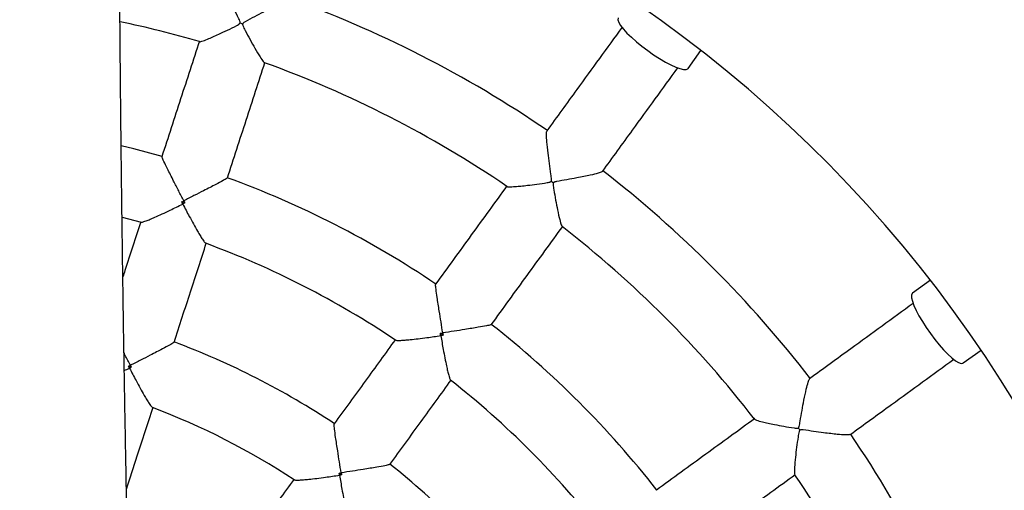
# Model space of a CAD drawing. Units: millimetres. Extents: x 1.2 to 59, y 0.8 to 40.2.
# Drawn here: x 31.9 to 32.2, y 32.9 to 33 of the extents above; entities that cross this region are included whole.
import ezdxf

# ---------------------------------------------------------------- set-up
doc = ezdxf.new("R2010")
doc.units = ezdxf.units.MM

msp = doc.modelspace()

# ---------------------------------------------------------------- linework, layer by layer
at = {"color": 7, "linetype": 'Continuous', "lineweight": 25}
for p, q in [((32.10119903851052, 33.01226002259618), (32.10495281344118, 33.01742665047207)), ((31.95520990081669, 32.9732656379239), (31.95428994994046, 32.97356454808993)), ((31.93703481607628, 32.96914580095087), (31.94251708577185, 32.96765610758668)), ((32.17151535109666, 32.95086411193211), (32.16634872317088, 32.9471103370701)), ((32.03014950608291, 32.93491217301314), (32.02936694912843, 32.9354807339291)), ((32.18104335434382, 32.9268849121131), (32.1862099822696, 32.93063868697511)), ((31.93967618413315, 32.92567086868266), (31.93888148664401, 32.92592908155526)), ((32.0006684710698, 32.89444704002575), (31.99999246101009, 32.89493819009034))]:
    msp.add_line(p, q, dxfattribs=at)
at = {"color": 7, "linetype": 'Continuous', "lineweight": 25, "flags": 128}
for points in [[(32.08097361374877, 33.02695465403787), (32.08091473805619, 33.02685445697218), (32.08086309895199, 33.02632522712281), (32.08110556348031, 33.02560273584373), (32.08163515637813, 33.02470776789359), (32.08243664222199, 33.02366606987086), (32.08348696372344, 33.02250760953104), (32.08475590504518, 33.02126571366891), (32.08620696105577, 33.01997610936729), (32.08779838751569, 33.01867589619399), (32.0894844019832, 33.01740247891469)], [(32.0894844019832, 33.01740247891469), (32.09121650089178, 33.01619249142602), (32.09294485490947, 33.015080742865), (32.09461974243798, 33.01409921621359), (32.09619298001257, 33.01327614820649), (32.0976193084526, 33.01263521701168), (32.09885769488579, 33.01219486105273), (32.09987251318915, 33.01196774856881), (32.10063456888778, 33.01196041317258), (32.1011219390267, 33.01217306589003), (32.10119903851052, 33.01226002259618)], [(31.94861006002488, 32.98671612601333), (31.94039636524086, 32.98893130089123), (31.93675458373211, 32.98982843647082)], [(32.16634872317088, 32.9471103370701), (32.16626176646372, 32.94703323758743), (32.16604911373979, 32.94654586745134), (32.16605644912589, 32.94578381175262), (32.16628356159633, 32.94476899344623), (32.16672391753882, 32.9435306070072), (32.16736484871467, 32.94210427855865), (32.16818791670087, 32.94053104097312), (32.16916944333003, 32.93885615343157), (32.17028119186807, 32.93712779939911), (32.17149117933374, 32.93539570047444)], [(32.17149117933374, 32.93539570047444), (32.17276459659062, 32.93370968599002), (32.17406480974279, 32.93211825951282), (32.17535441402512, 32.9306672034851), (32.17659630987039, 32.92939826214685), (32.17775477019625, 32.92834794063001), (32.17879646820833, 32.9275464547723), (32.17969143615142, 32.9270168618626), (32.1804139274273, 32.92677439732468), (32.18094315727735, 32.92682603642184), (32.18104335434382, 32.9268849121131)]]:
    msp.add_lwpolyline(points, dxfattribs=at)
at = {"color": 7, "linetype": 'Continuous', "lineweight": 25}
for centre, radius, start, end in [((31.87160257986312, 32.71751388233929), 0.5000000000000039, 294.8898269623439, 65.11017227631127), ((31.87160257986312, 32.71751388233929), 0.3800000000000032, 283.2881093037405, 80.23428087153972), ((31.87160257986312, 32.71751388233929), 0.3349999999999972, 55.68916002709574, 70.31479686145475), ((31.87160257986312, 32.71751388233929), 0.3149999999999968, 73.80112706082596, 78.12760709136197), ((31.99405979491497, 33.0943984285918), 0.07265670803066886, 251.6844517231906, 252.3155475151164), ((31.87160257986312, 32.71751388233929), 0.3149999999999984, 55.80083870715153, 70.20237772354434), ((31.87160257986312, 32.71751388233929), 0.334999999999999, 37.6892163725414, 52.31489360842444), ((31.87160257986312, 32.71751388233929), 0.280000000000002, 56.03673144706733, 69.9635962146241), ((32.10453004191555, 33.03811102540968), 0.07265670803176702, 233.684451723149, 234.3155475150602), ((31.87160257986312, 32.71751388233929), 0.3149999999999985, 37.80081478190673, 52.20194240888838), ((31.87160257986312, 32.71751388233929), 0.260000000000003, 56.17281396240031, 69.82700545598009), ((31.87160257986312, 32.71751388233929), 0.2799999999999991, 38.03643012979293, 51.96364034135923), ((31.87160257986312, 32.71751388233929), 0.2299999999999985, 56.48097749804187, 69.51923394418239), ((31.87160257986312, 32.71751388233929), 0.2600000000000003, 38.18032352138817, 51.82810550557666), ((31.87160257986312, 32.71751388233929), 0.209999999999997, 56.69033914867541, 69.31026611002908), ((32.19219972584107, 32.95044133999507), 0.07265670779974102, 215.6844517224154, 216.3155475163426), ((31.87160257986312, 32.71751388233929), 0.3349999999999998, 19.68926100336708, 34.31492817942699), ((31.87160257986312, 32.71751388233929), 0.2300000000000021, 38.48421911347198, 51.51923585096203), ((31.87160257986312, 32.71751388233929), 0.3150000000000024, 19.80104293032583, 34.20173895568472)]:
    msp.add_arc(centre, radius, start, end, dxfattribs=at)
for points, knots in [([(31.94810220572953, 29.56408751249726), (31.94743348496651, 29.57110422516822), (31.94592115249991, 29.58697273556585), (31.94367221672081, 29.6113454196728), (31.94137175436583, 29.63684777671515), (31.93922545790826, 29.66128884218874), (31.93722513839034, 29.68466821207386), (31.93536545698009, 29.70698583804137), (31.93358730443874, 29.72889506657361), (31.93189556987606, 29.7503217290952), (31.93029434214715, 29.77119161246964), (31.9288335605024, 29.7907764481549), (31.92750588230417, 29.80907620169016), (31.92636383317344, 29.82524691025587), (31.92538662034848, 29.83941922467374), (31.9245557430736, 29.85172392925334), (31.92380042811089, 29.86313619664321), (31.92311778354208, 29.87364925407954), (31.92250807538744, 29.88320959097907), (31.92198039863118, 29.89162262585981), (31.9215322806731, 29.89887274655063), (31.92115886109849, 29.90499104005522), (31.92084741671191, 29.91015016430772), (31.92059620423431, 29.91435012554016), (31.92038050707974, 29.91798319078274), (31.92016185248801, 29.92169101618406), (31.9198969837625, 29.92621871582235), (31.91957063814723, 29.93185586946027), (31.91919482997376, 29.93843297026598), (31.91878802132333, 29.94566023094507), (31.91836429671086, 29.95331149028355), (31.9179257759351, 29.96137017734071), (31.91738022678636, 29.97158727818162), (31.91672642544084, 29.98416241815295), (31.91596746700316, 29.99929538283301), (31.91519015946044, 30.01543433024885), (31.91439596945391, 30.03269230110899), (31.91359253031615, 30.05108156419277), (31.91278837557778, 30.07061438444207), (31.91200167250469, 30.09106531727654), (31.91125109154294, 30.11214634318347), (31.91032365355133, 30.14056519225062), (31.90931858462853, 30.1763274347433), (31.90831267845739, 30.22241809023339), (31.90758756612662, 30.27210038657534), (31.9072520847796, 30.3254690295183), (31.90738629582635, 30.37895615470034), (31.90800756545347, 30.43253259551149), (31.90913244875155, 30.48616977633034), (31.91081209138478, 30.54068358946357), (31.91281247697091, 30.5890674521046), (31.91488301708404, 30.63098716048702), (31.91680461161568, 30.66589599903936), (31.91886996764159, 30.70023670342453), (31.9210392367184, 30.73379408429149), (31.92348547546901, 30.76946049307625), (31.92621075869808, 30.80707093140225), (31.92920517181147, 30.84646089264658), (31.93221028491536, 30.88457646677268), (31.93519398666944, 30.92141798296094), (31.93812875636745, 30.95698571277165), (31.94099126610543, 30.99127987070826), (31.9435105759114, 31.02130420678641), (31.94568842237575, 31.04726764088426), (31.94753772413933, 31.06937863972243), (31.94932325301877, 31.09084286213308), (31.95104155485288, 31.11166032904828), (31.95268979129218, 31.13183105228477), (31.95427616675098, 31.1514853007501), (31.95579761659594, 31.17061304523761), (31.95730166399415, 31.18975737964494), (31.95881676032331, 31.20933119416943), (31.96038022919052, 31.22988780802378), (31.9619844085966, 31.25142731424321), (31.96362042172668, 31.27394982161967), (31.96527792287828, 31.29745545503276), (31.96694499706336, 31.32194435778456), (31.96860800739179, 31.34741669351551), (31.97025144967992, 31.37387264828462), (31.97185779581239, 31.40131243316529), (31.97340733675536, 31.42973628527094), (31.97484861732836, 31.4585569266775), (31.97616566055494, 31.48773797586598), (31.97734292458754, 31.51724310871813), (31.97837816684421, 31.54754837507512), (31.97923107346228, 31.57820832576508), (31.97994365302126, 31.61141452017085), (31.98046265674154, 31.64662128687654), (31.98075095298125, 31.68365193190498), (31.98080170417598, 31.71969171093194), (31.98064657034876, 31.7547402882994), (31.98031651407121, 31.78860339870789), (31.97984115722003, 31.82129252832131), (31.97924675920818, 31.85281921781315), (31.97855115020434, 31.88338882722894), (31.97779966761138, 31.91199275067997), (31.97701812376381, 31.93869591027483), (31.97622676749927, 31.96356313461024), (31.97540282672154, 31.98770135785215), (31.97454268848485, 32.01145473102104), (31.97363424630967, 32.03524709624946), (31.97266469421674, 32.05946332581158), (31.97163214702002, 32.08417780147754), (31.97033437456256, 32.114081365789), (31.96873445332035, 32.14940119702349), (31.96679901239136, 32.19036472450851), (31.96474172576746, 32.23250759715992), (31.96257730519423, 32.27582933989572), (31.9603241006454, 32.32032941989644), (31.95817611435404, 32.36262821679059), (31.95616305009213, 32.40257432512044), (31.95430369570985, 32.44001637481313), (31.95245318826629, 32.47817033519564), (31.95064930861549, 32.51664988955628), (31.94893485603637, 32.55490357827284), (31.9472462148378, 32.59479404005933), (31.94561327577915, 32.63602030376446), (31.9440577171665, 32.67844651518888), (31.94267119197562, 32.71953680936969), (31.94144495940655, 32.75929191218189), (31.94052057928767, 32.79234187343536), (31.93983490628163, 32.81899272854333), (31.93933867401531, 32.8395505479168), (31.93888437720557, 32.85968839205475), (31.93847045377385, 32.87940634395913), (31.93809532666873, 32.8987044439868), (31.93775854310274, 32.91751920412526), (31.93748009287515, 32.93451061153038), (31.93725653106139, 32.94935710694597), (31.93708275161106, 32.96179794394825), (31.93693918864854, 32.97284845794187), (31.93682202128264, 32.98250866147971), (31.93672790150049, 32.99077857353499), (31.93665605476297, 32.99746307104758), (31.93660268931892, 33.00266674425074), (31.9365648386344, 33.00649413974062), (31.93654095379301, 33.00897879552821), (31.93652430187535, 33.01073904833133), (31.93650816190605, 33.01246467932398), (31.93648389105628, 33.01511103434702), (31.93645149185091, 33.01874894757761), (31.93641278134382, 33.02327291223819), (31.93635949792479, 33.02982106520243), (31.9362955563506, 33.03834313187436), (31.93622541161843, 33.04889441888698), (31.93616021191403, 33.06028667653438), (31.93610235392879, 33.07251992281198), (31.93605439069539, 33.08559418268246), (31.93601930553327, 33.09939772355051), (31.93599997311325, 33.11355686077248), (31.93599638983607, 33.1326162799063), (31.93603280955659, 33.15594986679595), (31.93613634461902, 33.18319395802713), (31.93628151804686, 33.20788862986836), (31.9364521391267, 33.2301589125351), (31.93663544989367, 33.25012977480512), (31.93683657793451, 33.26913547356255), (31.93705343952501, 33.28739204022156), (31.93728587864855, 33.30514581098019), (31.93753470824715, 33.32261160988968), (31.93779875391786, 33.33981962177862), (31.9380313483573, 33.35401475190265), (31.93822397612588, 33.3652608003225), (31.93837120946056, 33.37362175415557), (31.93852117017458, 33.38191752194014), (31.93867368277149, 33.39014810489966), (31.93882857478527, 33.39831346923561), (31.93898200520526, 33.40622425600161), (31.93912305883408, 33.41335077420125), (31.93924450734427, 33.41938571859448), (31.93934287348512, 33.42421119110993), (31.93942191932533, 33.42804954951887), (31.93948337527137, 33.43101086077574), (31.93953764895612, 33.43361116815898), (31.93960039352827, 33.4366007375144), (31.939682792778, 33.440497709169), (31.9397877583656, 33.4454146521667), (31.93991329076735, 33.45122970311182), (31.94005928614386, 33.45790788191728), (31.94022178990746, 33.46523930046131), (31.94047947046228, 33.47670125150615), (31.94084072178481, 33.49239443035998), (31.94130189954, 33.51181695855779), (31.94178176923042, 33.53148188632952), (31.94227755236736, 33.55131534894472), (31.94280664452976, 33.57202167262684), (31.94337393328275, 33.59375674563489), (31.94398124689507, 33.61653268735925), (31.94463042483381, 33.64036160930042), (31.94531425649206, 33.66492965170115), (31.94602312739257, 33.68986254279982), (31.94674642220579, 33.71478551415469), (31.9474778777854, 33.73949382072695), (31.94840750281224, 33.77029532083625), (31.94954563011865, 33.80703291559315), (31.95090671302919, 33.8495480635211), (31.95228989986765, 33.89137533987665), (31.95369501421015, 33.93251418008141), (31.95512216280761, 33.97296413038787), (31.95657762035996, 34.01289107722803), (31.95823518338291, 34.05687806806), (31.96014162534603, 34.105507718727), (31.96234753171676, 34.15919239060463), (31.96417586030623, 34.20155297400672), (31.9655484206852, 34.23228326412255), (31.96640244667698, 34.25107377751601), (31.96727718489555, 34.26998388348532), (31.96817326183215, 34.28901352804596), (31.9690913142181, 34.30816265905047), (31.97002589477756, 34.32730642584351), (31.97091778773938, 34.34524826916388), (31.97174357543897, 34.36159067112917), (31.97248516544757, 34.37605986442664), (31.97318074834292, 34.38945376955797), (31.97382831099348, 34.40177245485037), (31.97442596501903, 34.41301599809545), (31.97497195613509, 34.42318447300749), (31.97546467322933, 34.4322779505403), (31.97581991962844, 34.43878176596618), (31.97605231880812, 34.44301572239831), (31.97617794953542, 34.44529949664082), (31.97629744769296, 34.44746725882432), (31.97641158734739, 34.44953372206561), (31.97653268641859, 34.45172204411035), (31.9766892573362, 34.45454538362955), (31.97690243774855, 34.45837786066934), (31.97718213590701, 34.46338512332245), (31.97752226682782, 34.46944286373497), (31.97792717896141, 34.47661017751895), (31.97839897233932, 34.48490143354079), (31.97893998457223, 34.49433098548106), (31.97954937594479, 34.50485402974323), (31.9802289079501, 34.51647046856225), (31.98098123488869, 34.52918012796901), (31.98167952412645, 34.54086113650762), (31.98213223014898, 34.54830513634871), (31.98230515426339, 34.55114858665897)], [0, 0, 0, 0, 0.004235547155800151, 0.009578819489011138, 0.01470730469726207, 0.0196211260916613, 0.02432041037099364, 0.0288052856145747, 0.03307587944072852, 0.03752618716920878, 0.04171752859226744, 0.0456500595127788, 0.04932392804730609, 0.05273927370648399, 0.05538800663161828, 0.05785737050496059, 0.06014743081100358, 0.06225824837679615, 0.06418578733349997, 0.06590201784864097, 0.06732181035123776, 0.06854911079459672, 0.06958395385160909, 0.07042636856667189, 0.0710763784485092, 0.07177002900019781, 0.07265737711533025, 0.07380070209415623, 0.07516179511664375, 0.0766145125103878, 0.07814887817047278, 0.0797648746520221, 0.08146248361718057, 0.08429499885633662, 0.08732892163568072, 0.09056417066738898, 0.0940006621600991, 0.09770631142297999, 0.1016204094282068, 0.1057428679948262, 0.109998734905482, 0.1142897997978596, 0.1228199237490626, 0.1314843807924412, 0.1419746764023961, 0.1526562335995359, 0.1635298073668299, 0.174089164787792, 0.1848254806607722, 0.1957401145972045, 0.2068346864735311, 0.2139011671723841, 0.2209423107371553, 0.2278290649650586, 0.2345606311373695, 0.2411367945021929, 0.2492988498483244, 0.2572071616577598, 0.2648612123499245, 0.2722605172952133, 0.2794046435981844, 0.2862932221151737, 0.2929259540899073, 0.2974969995028456, 0.3019379045616423, 0.3062486281328489, 0.3104291465104461, 0.3144794525355077, 0.3183995546191078, 0.3222679348698065, 0.3260001188288075, 0.3299292422285602, 0.3340552370861063, 0.3383780187216066, 0.3428974871237278, 0.3476135290168366, 0.3525260208621222, 0.3576348330477375, 0.3629398355510593, 0.3684409053885533, 0.3741379362049604, 0.3800308503932157, 0.3857664096038963, 0.3916760968096595, 0.3977599999174765, 0.4039727970748194, 0.4100924598084289, 0.4177039246744972, 0.4251173945859709, 0.4323331993053378, 0.4393515345658006, 0.4461724915413666, 0.4526795346134113, 0.4589961525534734, 0.4651222622144307, 0.4710577547031124, 0.4761961248969645, 0.4811823442815348, 0.4860163194345587, 0.4907185755664226, 0.4954760009490225, 0.5003333549220775, 0.5052906008694784, 0.5103476928303768, 0.5183272556201288, 0.5265430290521793, 0.5349947178078703, 0.5436819825196433, 0.552604449810993, 0.5617617275982812, 0.5691212079990587, 0.5766252320448852, 0.584273647752094, 0.5920579165714089, 0.5997544561075637, 0.607264132513103, 0.6160297176766433, 0.6245275964565835, 0.6327583501933742, 0.6407224455271953, 0.6484202579228983, 0.6526239217919628, 0.6567438559196144, 0.6607801014017836, 0.6647326954061303, 0.6686016718208627, 0.6723870618567829, 0.6760506104839255, 0.6788245568496001, 0.6813197458748472, 0.6835361642547475, 0.6854738002727395, 0.6871326438776364, 0.6885126867670752, 0.6894964954569118, 0.6902643930628068, 0.690816378999511, 0.690992183305844, 0.6913243533420054, 0.6918555769119167, 0.6925858566422337, 0.6935151960767787, 0.6945800440230565, 0.69652941281132, 0.6986476738120767, 0.7009348342970518, 0.7033909014356111, 0.7060158821189026, 0.7088097827604085, 0.7117053010147544, 0.7145445994447819, 0.7202900407892959, 0.7257598448183038, 0.7309539677353866, 0.7351631503457118, 0.7391720453170687, 0.7429806405516486, 0.7466078315262396, 0.7501648118240302, 0.7536697458344317, 0.7571226318827248, 0.7605234695327485, 0.7622139383693788, 0.7638912463766816, 0.7655553938516559, 0.7672063811685728, 0.7688442087783677, 0.7704688605324378, 0.7719664020598254, 0.7731321409347085, 0.7740998751070709, 0.7748696068390544, 0.7754413382890023, 0.7758813387443921, 0.7764336558893125, 0.7772392102074007, 0.7782247108273523, 0.7793901589580386, 0.7807355555065414, 0.7822398381449774, 0.7837978679828076, 0.7876260521831095, 0.7916729036690955, 0.7954709891954699, 0.79944348300697, 0.8035904339676039, 0.8079118956101004, 0.812501497459893, 0.8172729255774862, 0.82222624419424, 0.8272593105876977, 0.832249517963827, 0.837196656553446, 0.842100763936501, 0.8507511702873022, 0.8592646608303519, 0.8676414069286825, 0.8758815649882865, 0.8839852780290679, 0.8919526770050829, 0.8998839779693817, 0.9104350122983452, 0.921201783085286, 0.9321845081013723, 0.9359314109831489, 0.9397028256012884, 0.943498756331404, 0.9473192067965799, 0.9511641798399547, 0.9550336774961702, 0.9588525301980703, 0.9619748892626083, 0.9648814741763092, 0.9675722534049755, 0.9700471990265825, 0.9723062864587084, 0.9743494942000537, 0.9761768035890078, 0.9777881985822192, 0.9782704733775276, 0.9787294417182422, 0.9791651032011881, 0.9795774574482962, 0.979975372668249, 0.9804845351970106, 0.9812797746407346, 0.9822861710681601, 0.9835037317470664, 0.9849324652154359, 0.9866080477813621, 0.9885035317369965, 0.9906189291784302, 0.9929542527579146, 0.9955095153974969, 0.9982847299692668, 0.9999999999999999, 0.9999999999999999, 0.9999999999999999, 0.9999999999999999]), ([(31.97122741797257, 33.02542249231679), (31.97123672813277, 33.02547491101598), (31.97126655009538, 33.02564281666471), (31.97103405130047, 33.02631696450051), (31.97028917080555, 33.02779445817706), (31.96912848835622, 33.0301615330539), (31.96772808514455, 33.03307863633025), (31.96650434267176, 33.03580596267884), (31.96574713111425, 33.03777826120032), (31.96545728093261, 33.03877877917915), (31.96555281569315, 33.03884727118908), (31.96557595185853, 33.03886385826649)], [0, 0, 0, 0, 0.008598408274593131, 0.02754210504226505, 0.1120913709791054, 0.2791704826756039, 0.4515559429230651, 0.6539832697074812, 0.8190699250835483, 0.9561831933060606, 1, 1, 1, 1]), ([(31.98444692521978, 33.03272126225), (31.9844332463141, 33.03265845517536), (31.98439663958572, 33.03249037436716), (31.98339237262538, 33.0317460217213), (31.98177648637247, 33.03072923884809), (31.97983598241768, 33.02961055107348), (31.97780656109277, 33.02849186440252), (31.97541360723172, 33.02720366403354), (31.97347148009774, 33.02622799194926), (31.97238165632908, 33.0255866433837), (31.97213911128268, 33.02540464741647), (31.97202611005728, 33.02527200551577), (31.97199687827964, 33.02519668332697), (31.97198853685757, 33.02517518979429)], [0, 0, 0, 0, 0.07791389834718687, 0.2085088515610619, 0.3834529203965236, 0.5012901230107729, 0.6224468200869537, 0.7824955298279996, 0.9471197400185588, 0.9722908665267247, 0.9868610588786565, 0.9962507427769448, 1, 1, 1, 1]), ([(31.95948342747072, 33.02002049558447), (31.95948246904449, 33.02001628752064), (31.95946068836493, 33.01992065732196), (31.96019510031344, 33.02012328936416), (31.96152415872672, 33.02060475041875), (31.96330350894127, 33.02136521823372), (31.96522208947595, 33.02222822969121), (31.96755476665952, 33.02333293503258), (31.96951872574055, 33.02428128712619), (31.97068625484005, 33.02492067462845), (31.9709960234247, 33.02512744765735), (31.97116357197234, 33.0252801205492), (31.97120939628674, 33.02538230531592), (31.97122741797257, 33.02542249231679)], [0, 0, 0, 0, 0.006182992917740372, 0.1405113762928883, 0.323046615454398, 0.4486069315255479, 0.5776817753691214, 0.7502560943693446, 0.9277514015242454, 0.9616360257456495, 0.9807702982909717, 0.9924373851015138, 1, 1, 1, 1]), ([(31.97198853685757, 33.02517518979429), (31.9719791944903, 33.02512276646819), (31.9719492194214, 33.02495456575775), (31.97218425868888, 33.02428246255221), (31.97294375047192, 33.02281924340464), (31.97414332697233, 33.02054927328149), (31.9756358537791, 33.01787447454384), (31.97696477623049, 33.01563187336565), (31.97793565402734, 33.01417930745095), (31.97819680676642, 33.01400058780099), (31.97830527017272, 33.01392636096318)], [0, 0, 0, 0, 0.009119411986055356, 0.02925971487585982, 0.1192428710051323, 0.2988964123988833, 0.4840908853620344, 0.7020335840585016, 0.8762469329261163, 1, 1, 1, 1]), ([(32.08203784637407, 33.02416619055921), (32.07767506257566, 33.01816133390002), (32.07043513711071, 33.00819643152369), (32.06312621485213, 32.99813656320942), (32.06022165390473, 32.99413877809037)], [0, 0, 0, 0, 0.6026006510068801, 1, 1, 1, 1]), ([(31.95942925044493, 33.02017725351639), (31.95761854951244, 33.01460448919165), (31.95399684602014, 33.0034580322288), (31.95035208367359, 32.99224060741157), (31.94852955072645, 32.98663142789104)], [0, 0, 0, 0, 0.499958358365318, 1, 1, 1, 1]), ([(31.96755068101129, 32.98045108787717), (31.96937321461287, 32.9860602694119), (31.97301673756001, 32.9972738797501), (31.97663720950235, 33.00841654639196), (31.97844667823042, 33.0139855183815)], [0, 0, 0, 0, 0.5002119179783332, 1, 1, 1, 1]), ([(32.07639538532586, 32.982373977271), (32.07930214997633, 32.98637479552705), (32.08662034424226, 32.99644742566437), (32.09386945414204, 33.00642496933063), (32.09823923949285, 33.01243946279983)], [0, 0, 0, 0, 0.3971969784953802, 1, 1, 1, 1]), ([(32.06150042452938, 32.9795666042441), (32.06152547728678, 32.97961358039183), (32.06160572535756, 32.97976405265992), (32.06159292900161, 32.98047705143092), (32.06134107620819, 32.9821124121515), (32.06096866796531, 32.98472230473961), (32.06053823985216, 32.98792938321065), (32.06021718179004, 32.99090138192737), (32.06010650456519, 32.9930111405279), (32.06014001771982, 32.99405225830326), (32.0602520418714, 32.99408787621106), (32.06027917136105, 32.99409650199083)], [0, 0, 0, 0, 0.008598408274870769, 0.02754210504318437, 0.1120913709830241, 0.2791704826811464, 0.4515559429302544, 0.6539832697162299, 0.8190699250935963, 0.9561831933177104, 1, 1, 1, 1]), ([(31.95489932716217, 32.9738749044063), (31.95489627705152, 32.97388082877399), (31.95440399117415, 32.97483701787291), (31.95340458658607, 32.97677956921816), (31.95210464476353, 32.97931859581688), (31.95101607477309, 32.98146398840726), (31.95000635519031, 32.98347831517023), (31.94913336570315, 32.98527479217005), (31.94858932010028, 32.98648189993656), (31.94860494393534, 32.98657059867408), (31.94861105000759, 32.98660526371614)], [0, 0, 0, 0, 0.001066927524047159, 0.172201409621323, 0.3483548119688034, 0.4658174642786798, 0.5859798813352426, 0.7643216446778321, 0.9078927127428854, 1, 1, 1, 1]), ([(32.07632836698641, 32.98242309455334), (32.07629594912059, 32.98236758849006), (32.07620919422685, 32.98221904624333), (32.0750240619727, 32.98182146036671), (32.07317305963483, 32.98135377870262), (32.0709818371699, 32.98088949210456), (32.06870604960178, 32.98045268353459), (32.06603213943282, 32.97996699558918), (32.06388356751161, 32.97963922658531), (32.06264889590882, 32.97936604191818), (32.06236198201524, 32.97926790400884), (32.06221352286206, 32.97917667336389), (32.06216244595309, 32.9791140708215), (32.06214787092242, 32.97909620689838)], [0, 0, 0, 0, 0.07791389834149362, 0.2085088515563792, 0.3834529203966316, 0.5012901230152434, 0.622446820095916, 0.7824955298407109, 0.9471197400351521, 0.9722908665362696, 0.986861058884605, 0.9962507427813796, 1, 1, 1, 1]), ([(31.96746936779203, 32.98047782469163), (31.96745393212887, 32.98044619100233), (31.96741443632112, 32.98036524870029), (31.96626477338513, 32.97970846066529), (31.96451394210297, 32.97877427531934), (31.96251632966311, 32.97773959950707), (31.96040234453487, 32.97665786816625), (31.95784550298587, 32.97536117696708), (31.95589453225596, 32.97437671876286), (31.95490527700714, 32.97387790450914), (31.95489932716217, 32.9738749044063)], [0, 0, 0, 0, 0.09210690217417475, 0.2356773699982131, 0.4140183877307865, 0.5313275061210989, 0.651644230321696, 0.8226072700969143, 0.9989330769365533, 1, 1, 1, 1]), ([(32.04866251635249, 32.97805920889493), (32.0486600536341, 32.9780551216074), (32.04860902290915, 32.97797042769889), (32.04936985931487, 32.97793581568627), (32.05078344483066, 32.97798315549147), (32.05271054214405, 32.97815652430967), (32.05480194770451, 32.97838443059607), (32.05736181316418, 32.97871422817187), (32.05952271002178, 32.97900926858014), (32.0608306776048, 32.97925657586503), (32.06118918142467, 32.97935750494628), (32.0613957080793, 32.97945093014612), (32.0614708664215, 32.97953395314234), (32.06150042452938, 32.9795666042441)], [0, 0, 0, 0, 0.006807058183483089, 0.1410510903451051, 0.3234717069181606, 0.4489531776772403, 0.5779469692690798, 0.7504129206171679, 0.9277967699966786, 0.9616601163879371, 0.980782373580095, 0.9924421340552981, 1, 1, 1, 1]), ([(32.06214787092242, 32.97909620689838), (32.0621227861045, 32.97904923630262), (32.06204230124195, 32.97889853072626), (32.06205814555501, 32.97818669147711), (32.06232830561834, 32.97656039117375), (32.06276771101137, 32.97403083452981), (32.06336063147337, 32.97102572129507), (32.06393150432517, 32.9684822713443), (32.06440589198291, 32.96680106547265), (32.06459895723332, 32.96655044415267), (32.0646790925176, 32.96644641916276)], [0, 0, 0, 0, 0.009120606754190765, 0.02926354830047158, 0.1192584934601892, 0.2989355719377043, 0.4841543079235299, 0.7021255600861872, 0.8763617332864788, 1, 1, 1, 1]), ([(32.048658832493, 32.97822391997197), (32.04521467469016, 32.97348344350709), (32.03832578535514, 32.96400170090666), (32.03139303547345, 32.95445958944374), (32.02792637184152, 32.94968813636308)], [0, 0, 0, 0, 0.4999583583575454, 1, 1, 1, 1]), ([(31.95428994994046, 32.97356454808993), (31.9544870763379, 32.97366493319016), (31.95469013423906, 32.97376833886301), (31.95489338988223, 32.97387187988016), (31.95489932716217, 32.9738749044063)], [0, 0, 0, 0, 0.9707891015928559, 1, 1, 1, 1]), ([(31.95460120052283, 32.97295736497715), (31.95459816714025, 32.97296326424159), (31.95449432293329, 32.97316521847008), (31.95439062183577, 32.97336784269786), (31.95428994994046, 32.97356454808993)], [0, 0, 0, 0, 0.02921089836939828, 1, 1, 1, 1]), ([(31.95520990081669, 32.9732656379239), (31.95501283501268, 32.97316567337688), (31.95480983952821, 32.97306270091165), (31.95460712208156, 32.97296035460472), (31.95460120052283, 32.97295736497715)], [0, 0, 0, 0, 0.9707891016306602, 1, 1, 1, 1]), ([(31.95489932716217, 32.9738749044063), (31.95490235275061, 32.97386896766763), (31.9550059301345, 32.97366573055424), (31.9551094270952, 32.97346271916656), (31.95520990081669, 32.9732656379239)], [0, 0, 0, 0, 0.0292108984071603, 1, 1, 1, 1]), ([(31.94252935204261, 32.96770602013604), (31.94261787726305, 32.96769103505131), (31.94283001669026, 32.96765512520239), (31.94383295062714, 32.96799774382669), (31.94511087318274, 32.96850440178658), (31.946666706997, 32.9691743095926), (31.9486210749339, 32.97006196342615), (31.9513199091871, 32.97133762530695), (31.95336779626196, 32.97234109206752), (31.9545952666504, 32.97295440010591), (31.95460120052283, 32.97295736497715)], [0, 0, 0, 0, 0.0993782929971137, 0.2381474346600469, 0.346297428878142, 0.4575064403934137, 0.6100447237405932, 0.7668731354811094, 0.9988730114500806, 1, 1, 1, 1]), ([(31.95460120052283, 32.97295736497715), (31.95460425841842, 32.97295147850388), (31.95523680931019, 32.97173381302173), (31.9562926653655, 32.96973923580821), (31.9577264909389, 32.96711947398368), (31.95878000858337, 32.96526174131033), (31.95965507056851, 32.96378741783322), (31.96039273136944, 32.96262253882149), (31.96100774325132, 32.96174880583863), (31.96120051041213, 32.96165313896133), (31.96128096841667, 32.96161320909976)], [0, 0, 0, 0, 0.001126953868915782, 0.2331196904681085, 0.3858591700690495, 0.5424742808944838, 0.6507967934581143, 0.7618243147101601, 0.9005891860069444, 1, 1, 1, 1]), ([(31.94242061470261, 32.96783005648586), (31.94088908547262, 32.96311649429459), (31.93916098852789, 32.95779795889739), (31.93742185943601, 32.95244547004332), (31.93722403683568, 32.95183663469675)], [0, 0, 0, 0, 0.8862519169754839, 1, 1, 1, 1]), ([(32.0441067116509, 32.93793243120973), (32.04757337652769, 32.94270388600378), (32.05450376893165, 32.95224275267704), (32.06139031571944, 32.96172127103786), (32.06483212973021, 32.96645852154974)], [0, 0, 0, 0, 0.500211917986598, 1, 1, 1, 1]), ([(31.9520857965556, 32.9328550686596), (31.95367172696999, 32.93773606047672), (31.9568002452803, 32.94736464955843), (31.95990893435308, 32.95693221052363), (31.96144174498745, 32.96164971647198)], [0, 0, 0, 0, 0.5069270041219539, 1, 1, 1, 1]), ([(32.03004240668216, 32.9355875924087), (32.03004133658485, 32.93559416935323), (32.02986862357515, 32.93665568392891), (32.02951841470644, 32.93881199304602), (32.02906669893395, 32.94162845495278), (32.02869437012102, 32.94400523118242), (32.02835653093423, 32.94623299028683), (32.02808141051675, 32.94821131003125), (32.02793700921488, 32.94952745707539), (32.0279792777823, 32.94960698655712), (32.0279957970892, 32.94963806809115)], [0, 0, 0, 0, 0.001066927524066531, 0.1722014096327927, 0.3483548119924937, 0.465817464294783, 0.5859798813435326, 0.7643216446869888, 0.9078927127504673, 1, 1, 1, 1]), ([(32.16649918594086, 32.94412948474141), (32.16049432922349, 32.93976670102271), (32.15052942675087, 32.93252677569025), (32.14046955833959, 32.9252178535651), (32.13647177318214, 32.92231329267084)], [0, 0, 0, 0, 0.6026006510215832, 1, 1, 1, 1]), ([(32.0440376403139, 32.93798298659797), (32.04401318477828, 32.93795767105387), (32.04395060948609, 32.93789289522588), (32.04265425639481, 32.93762351807039), (32.04070043774725, 32.93727609163018), (32.03848086300972, 32.93690935264875), (32.03613607031052, 32.93653382233878), (32.03330366987721, 32.93609070321438), (32.03114397213586, 32.93575731093595), (32.03004899240374, 32.93558860707284), (32.03004240668216, 32.9355875924087)], [0, 0, 0, 0, 0.09210690216835843, 0.235677369991878, 0.4140183877247531, 0.5313275061085511, 0.6516442303023222, 0.8226072700867109, 0.9989330769365306, 1, 1, 1, 1]), ([(32.01630648514664, 32.93369473462182), (32.01339090609547, 32.92968178438415), (32.0074778281627, 32.92154313093686), (32.00152703277922, 32.91335256387307), (31.99851041390334, 32.90920054424936)], [0, 0, 0, 0, 0.4930729958786962, 1, 1, 1, 1]), ([(32.01637237582398, 32.93354291183172), (32.01645178606539, 32.93350141352919), (32.01664235169409, 32.93340182750637), (32.01770155566744, 32.93341778738873), (32.01907344714133, 32.93350473746381), (32.02076015980111, 32.93366108141252), (32.02289316923584, 32.93390135643144), (32.02585411605524, 32.93428059768004), (32.02811186016052, 32.93460211926305), (32.02946877647884, 32.93480610066094), (32.02947533612247, 32.93480708675364)], [0, 0, 0, 0, 0.09916157054652082, 0.2379641051311037, 0.34614012418647, 0.4573758966502686, 0.6099508862787147, 0.7668170366620709, 0.9988727402556462, 1, 1, 1, 1]), ([(32.02936694912843, 32.9354807339291), (32.02958544817524, 32.9355152904259), (32.02981052182559, 32.9355508867225), (32.0300358253634, 32.93558655063381), (32.03004240668216, 32.9355875924087)], [0, 0, 0, 0, 0.9707891015949116, 1, 1, 1, 1]), ([(32.02947533612247, 32.93480708675364), (32.02947427417718, 32.93481363465429), (32.02943791975622, 32.93503779416403), (32.02940190848149, 32.93526254665769), (32.02936694912843, 32.9354807339291)], [0, 0, 0, 0, 0.0292108983646051, 1, 1, 1, 1]), ([(32.03014950608291, 32.93491217301314), (32.02993119462199, 32.93487799776179), (32.02970631420198, 32.93484279418226), (32.02948189170522, 32.93480810019614), (32.02947533612247, 32.93480708675364)], [0, 0, 0, 0, 0.9707891016357691, 1, 1, 1, 1]), ([(32.02947533612247, 32.93480708675364), (32.02947642533373, 32.93480054344317), (32.02970173765346, 32.93344700577576), (32.03008955811291, 32.93122377325556), (32.03064365656127, 32.92828915327551), (32.0310715397526, 32.92619679558111), (32.03144818393527, 32.92452420560144), (32.03178976686825, 32.92318845064232), (32.03210445951387, 32.92216798298546), (32.03225806411375, 32.9220174898685), (32.03232207258285, 32.92195477798334)], [0, 0, 0, 0, 0.001127264601018163, 0.2331839679803195, 0.385965562069371, 0.5426238560014304, 0.650976236067342, 0.7620343706671261, 0.9008375032640555, 1, 1, 1, 1]), ([(32.03004240668216, 32.9355875924087), (32.03004344963461, 32.93558101127646), (32.03007915385849, 32.93535571412352), (32.03011485134859, 32.93513065650065), (32.03014950608291, 32.93491217301314)], [0, 0, 0, 0, 0.02921089840520836, 1, 1, 1, 1]), ([(31.95200518642092, 32.93288162735466), (31.95198748661192, 32.93284263810197), (31.95194251281043, 32.93274356952386), (31.95078014727956, 32.93206159153), (31.94901946458574, 32.93110971425242), (31.94701819556757, 32.93006594913441), (31.94490414929702, 32.92897959164745), (31.94234887770654, 32.92768107202946), (31.94040093985212, 32.92669770507048), (31.93941381025995, 32.92620007710176), (31.93940786211659, 32.92619707854663)], [0, 0, 0, 0, 0.0933509821621895, 0.2371973923476954, 0.4155040746493708, 0.5324139728419371, 0.6523229747463516, 0.8229481171816948, 0.9989331390822658, 1, 1, 1, 1]), ([(31.93940786211659, 32.92619707854663), (31.93940481255638, 32.92620300053232), (31.93891354250219, 32.92715700505556), (31.93828331200627, 32.92837930011603), (31.93768630475648, 32.92954979690095), (31.93756197531146, 32.92979355812115)], [0, 0, 0, 0, 0.004921124108310387, 0.7927703483689067, 1, 1, 1, 1]), ([(32.14821838245436, 32.9061263443171), (32.15221920074923, 32.90903310891468), (32.16229183098363, 32.91635130304697), (32.17226937474625, 32.92360041281405), (32.1782838682733, 32.92797019808468)], [0, 0, 0, 0, 0.3971969785211165, 1, 1, 1, 1]), ([(31.93764598767783, 32.92466568706431), (31.93813848348855, 32.92490529287891), (31.93863680403337, 32.92514773250476), (31.93914441713585, 32.92540157220149), (31.93915035048815, 32.92540453926506)], [0, 0, 0, 0, 0.988311270384477, 1, 1, 1, 1]), ([(31.93888148664401, 32.92592908155526), (31.93905095591257, 32.92601535056909), (31.93922635488372, 32.92610463812189), (31.93940192657487, 32.92619405561476), (31.93940786211659, 32.92619707854663)], [0, 0, 0, 0, 0.966193059508045, 1, 1, 1, 1]), ([(31.93915035048815, 32.92540453926506), (31.93914731886845, 32.92541043940355), (31.9390576443919, 32.9255849638772), (31.93896805108007, 32.92575998111489), (31.93888148664401, 32.92592908155526)], [0, 0, 0, 0, 0.03380694047074734, 1, 1, 1, 1]), ([(31.93967618413315, 32.92567086868266), (31.9395067572871, 32.92558494485382), (31.93933140222284, 32.92549601456397), (31.93915627113443, 32.92540753063595), (31.93915035048815, 32.92540453926506)], [0, 0, 0, 0, 0.966193059529076, 1, 1, 1, 1]), ([(31.93915035048815, 32.92540453926506), (31.93915340660186, 32.92539865189681), (31.93979031985189, 32.92417168745573), (31.94085040032367, 32.92216479057804), (31.94228565649716, 32.91953058156894), (31.94333583191927, 32.91766705003079), (31.94420634651667, 32.91618926418409), (31.94493753050266, 32.9150250632254), (31.9455456442202, 32.91415331169834), (31.9457364569392, 32.9140579298972), (31.94581588456549, 32.91401822630672)], [0, 0, 0, 0, 0.001125581817610293, 0.2345783051644091, 0.387606933149555, 0.544515421757571, 0.6527171193535225, 0.7636145779200277, 0.9016022985047423, 1, 1, 1, 1]), ([(31.93940786211659, 32.92619707854663), (31.93941088723587, 32.92619114411946), (31.93950036943183, 32.92601560539618), (31.93958978827119, 32.92584027331886), (31.93967618413315, 32.92567086868266)], [0, 0, 0, 0, 0.03380694049206787, 1, 1, 1, 1]), ([(32.01469075371273, 32.89744483909601), (32.01770737258862, 32.90159685871971), (32.02365816797209, 32.90978742578351), (32.02957124590486, 32.9179260792308), (32.03248682495604, 32.92193902946847)], [0, 0, 0, 0, 0.5069270041213512, 1, 1, 1, 1]), ([(32.13318490695418, 32.90805916992269), (32.13322324997032, 32.90809610516631), (32.13334606890898, 32.90821441477976), (32.13355422758848, 32.90889647119847), (32.13382005560273, 32.9105296184615), (32.13427237547984, 32.91312685429012), (32.13485405576789, 32.91630997677011), (32.13546710951655, 32.91923572791345), (32.13601380048222, 32.92127642872168), (32.13636739647205, 32.92225623443186), (32.1364849443102, 32.92225549170855), (32.13651341150066, 32.92225531183927)], [0, 0, 0, 0, 0.008598408274702037, 0.02754210504259556, 0.1120913709805117, 0.2791704826773971, 0.4515559429252282, 0.6539832697144649, 0.819069925092504, 0.9561831933152688, 1, 1, 1, 1]), ([(31.93826339919469, 32.89031410481935), (31.93930570337918, 32.89352198717615), (31.94188561123688, 32.90146212693772), (31.94444916351426, 32.90935192940015), (31.94597701939734, 32.91405418619237)], [0, 0, 0, 0, 0.4040082987366529, 1, 1, 1, 1]), ([(32.12055691491019, 32.91075047147044), (32.11581643839947, 32.90730631373052), (32.10633469570752, 32.90041742452147), (32.09679258415245, 32.8934846747666), (32.0920211310258, 32.89001801119814)], [0, 0, 0, 0, 0.4999583583660882, 1, 1, 1, 1]), ([(32.1205083341251, 32.9105915476739), (32.12050518995746, 32.910588791192), (32.120431617921, 32.9105242908186), (32.12114498043037, 32.91025663136847), (32.12250296795188, 32.90986497290523), (32.12438953314995, 32.90943432187353), (32.12644895025603, 32.90900480116223), (32.1289854597813, 32.90852741269777), (32.13113176226916, 32.90814025963085), (32.13245213574992, 32.90797127859273), (32.13282428193304, 32.90795648408185), (32.13304957042985, 32.90798151648062), (32.1331467057777, 32.90803725083722), (32.13318490695418, 32.90805916992269)], [0, 0, 0, 0, 0.00599804541250545, 0.1403514270553911, 0.3229206356994625, 0.4485043183223301, 0.5776031827649759, 0.7502096175379294, 0.9277379562526799, 0.9616288863138435, 0.9807667196982552, 0.9924359777256136, 1, 1, 1, 1]), ([(32.00057588945803, 32.89503041140883), (32.00057481910877, 32.89503698606703), (32.00040239078937, 32.89609613311508), (32.00005307529744, 32.89824929590183), (31.99960371796383, 32.90106549032499), (31.99923512144012, 32.90344507523471), (31.99890245700912, 32.90568108129791), (31.99863591787032, 32.90767785718151), (31.99850442940308, 32.90901908777958), (31.99855814254031, 32.90911370335281), (31.99857928178668, 32.90915094008885)], [0, 0, 0, 0, 0.001066865425439362, 0.1718670890234314, 0.3476760259965824, 0.4647384770651383, 0.5844941696877557, 0.7628016054058442, 0.9066486234002019, 1, 1, 1, 1]), ([(32.14816982230101, 32.90619376743419), (32.14812183876164, 32.90615099570247), (32.14799342787605, 32.90603653236729), (32.14674343933054, 32.90602463173562), (32.14483850991333, 32.90615183122043), (32.14261106106046, 32.90638739340601), (32.14031167719277, 32.90667522080328), (32.13761855167356, 32.90703958780158), (32.1354738521547, 32.90739180619189), (32.13421519097653, 32.90751352664187), (32.13391199336654, 32.90750885321278), (32.1337426085017, 32.90746796411474), (32.13367468622505, 32.90742420919174), (32.1336553042913, 32.9074117235234)], [0, 0, 0, 0, 0.07791389833179896, 0.2085088515491474, 0.3834529203844644, 0.5012901229980459, 0.6224468200735491, 0.7824955298164639, 0.9471197400089283, 0.9722908665212301, 0.9868610588753448, 0.996250742774654, 1, 1, 1, 1]), ([(32.1336553042913, 32.9074117235234), (32.13361693249951, 32.90737480346768), (32.13349381626255, 32.9072563451389), (32.1332889146649, 32.90657444957373), (32.13304329798279, 32.90494426329392), (32.13267951917414, 32.90240271760503), (32.13231479871786, 32.89936151003226), (32.13207172218444, 32.89676594283923), (32.13200341550741, 32.89501924302161), (32.13210981419423, 32.89472093997031), (32.13215408386142, 32.89459682399485)], [0, 0, 0, 0, 0.0091159330809863, 0.02924855277794132, 0.1191973818199754, 0.2987823883562181, 0.4839062126884797, 0.7017657698357401, 0.8759126591833045, 0.9999999999999999, 0.9999999999999999, 0.9999999999999999, 0.9999999999999999]), ([(32.01462229600697, 32.89749500781756), (32.01459341414662, 32.89746339637651), (32.01452002764542, 32.89738307422871), (32.01320380954311, 32.89709366531639), (32.01123515453875, 32.89673245710294), (32.00900929343862, 32.89635820362287), (32.00666301303184, 32.89597829248044), (32.00383154070531, 32.89553294928259), (32.00167506461326, 32.89519965763015), (32.00058247308304, 32.89503142512685), (32.00057588945803, 32.89503041140883)], [0, 0, 0, 0, 0.09335098215704402, 0.2371973923416992, 0.4155040746428458, 0.5324139728309569, 0.6523229747307214, 0.8229481171735749, 0.9989331390824923, 1, 1, 1, 1]), ([(31.98689082938876, 32.89320755842355), (31.98398402809395, 32.88920668973088), (31.97806806781605, 32.88106406907591), (31.97211437183983, 32.87286950968875), (31.96908601855687, 32.86870133903952)], [0, 0, 0, 0, 0.4913490216732772, 1, 1, 1, 1]), ([(31.98695727496578, 32.89305580177421), (31.98703591507333, 32.89301499020998), (31.98722511319314, 32.89291680276521), (31.98827874480318, 32.89293713661212), (31.98964629886591, 32.89302892149528), (31.99133311980076, 32.89319092330001), (31.99346880712512, 32.89343735247163), (31.99644226499659, 32.89382395762586), (31.99871251045374, 32.89414933120406), (32.00007951391877, 32.89435524916981), (32.0000860732391, 32.89435623723015)], [0, 0, 0, 0, 0.09817466232327683, 0.2361957797257783, 0.3442463831233161, 0.4553501998454575, 0.6082092513869567, 0.7653649204177585, 0.9988741457604855, 1, 1, 1, 1]), ([(31.99999246101009, 32.89493819009034), (32.00018029445364, 32.89496786791399), (32.0003747001593, 32.89499858415995), (32.00056931028509, 32.89502937061304), (32.00057588945803, 32.89503041140883)], [0, 0, 0, 0, 0.9661930595118505, 0.9999999999999999, 0.9999999999999999, 0.9999999999999999, 0.9999999999999999]), ([(32.0000860732391, 32.89435623723015), (32.0000850132405, 32.89436278541731), (32.00005365877358, 32.89455647899246), (32.00002253377129, 32.89475061613277), (31.99999246101009, 32.89493819009034)], [0, 0, 0, 0, 0.03380694047618386, 1, 1, 1, 1]), ([(32.0006684710698, 32.89444704002575), (32.00048078464051, 32.89441767738317), (32.00028653109309, 32.89438728734642), (32.00009262849277, 32.89435725261261), (32.0000860732391, 32.89435623723015)], [0, 0, 0, 0, 0.9661930595242714, 1, 1, 1, 1]), ([(32.0000860732391, 32.89435623723015), (32.00008716047911, 32.89434969361914), (32.00031374811231, 32.89298596407356), (32.00070177928087, 32.89074970912292), (32.00125277376592, 32.88780090800929), (32.00167568673011, 32.88570406492911), (32.00204693517597, 32.88402959576365), (32.00238257154815, 32.88269645487887), (32.00269143527449, 32.88167970741551), (32.0028433580377, 32.88153005718401), (32.00290654945996, 32.88146781100859)], [0, 0, 0, 0, 0.001125725429441979, 0.2346082347646392, 0.3876563874827068, 0.5445848958507222, 0.6528003987763188, 0.7637120066213788, 0.901717332896949, 1, 1, 1, 1]), ([(32.00057588945803, 32.89503041140883), (32.00057693267858, 32.89502383261993), (32.00060779085535, 32.89482923385405), (32.00063865263373, 32.89463485119846), (32.0006684710698, 32.89444704002575)], [0, 0, 0, 0, 0.03380694048835097, 1, 1, 1, 1]), ([(32.10377683596415, 32.87383767123253), (32.10854829080421, 32.87730433604585), (32.11808715756958, 32.88423472832302), (32.12756567602189, 32.8911212749849), (32.13230292657956, 32.89456308893278)], [0, 0, 0, 0, 0.5002119179789607, 1, 1, 1, 1])]:
    msp.add_open_spline(points, degree=3, knots=knots, dxfattribs=at)

doc.saveas('drawing.dxf')
